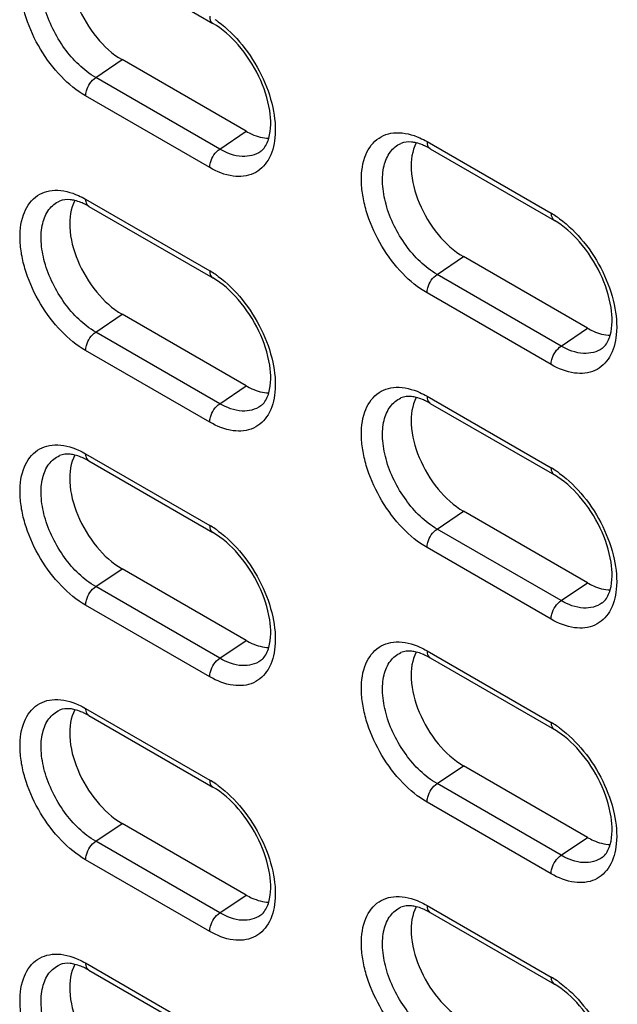
# Model space of a CAD drawing. Units: inches. Extents: x 0 to 151, y 0 to 98.
# Drawn here: x 19 to 21, y 63 to 65 of the extents above; entities that cross this region are included whole.
import ezdxf

# ---------------------------------------------------------------- set-up
doc = ezdxf.new("R2010")
doc.units = ezdxf.units.IN
doc.header["$LTSCALE"] = 8.311111
doc.header["$MEASUREMENT"] = 0
doc.layers.get('0').update_dxf_attribs({"linetype": 'CONTINUOUS'})

msp = doc.modelspace()

# ---------------------------------------------------------------- linework, layer by layer
at = {"color": 7, "linetype": 'CONTINUOUS'}
for p, q in [((19.5372, 65.2006), (19.7878, 65.0559)), ((19.551, 64.9466), (19.6042, 64.9827)), ((19.8547, 64.838), (19.6042, 64.9827)), ((19.8016, 64.802), (19.551, 64.9466)), ((19.7812, 64.7646), (19.5307, 64.9093)), ((19.8016, 64.802), (19.8547, 64.838)), ((20.22, 64.817), (20.4705, 64.6724)), ((20.2265, 64.8026), (20.4771, 64.658)), ((19.5307, 64.7007), (19.7812, 64.556)), ((19.5372, 64.6862), (19.7878, 64.5416)), ((20.2403, 64.5487), (20.2935, 64.5847)), ((20.544, 64.4401), (20.2935, 64.5847)), ((20.4909, 64.404), (20.2403, 64.5487)), ((20.4705, 64.3667), (20.22, 64.5113)), ((19.551, 64.4323), (19.6042, 64.4683)), ((19.8547, 64.3237), (19.6042, 64.4683)), ((19.8016, 64.2876), (19.551, 64.4323)), ((20.4909, 64.404), (20.544, 64.4401)), ((19.7812, 64.2503), (19.5307, 64.3949)), ((19.8016, 64.2876), (19.8547, 64.3237)), ((20.22, 64.3027), (20.4705, 64.1581)), ((20.2265, 64.2883), (20.4771, 64.1436)), ((19.5307, 64.1863), (19.7812, 64.0417)), ((19.5372, 64.1719), (19.7878, 64.0273)), ((20.2403, 64.0343), (20.2935, 64.0704)), ((20.544, 63.9257), (20.2935, 64.0704)), ((20.4909, 63.8897), (20.2403, 64.0343)), ((20.4705, 63.8523), (20.22, 63.997)), ((19.551, 63.918), (19.6042, 63.954)), ((19.8547, 63.8094), (19.6042, 63.954)), ((19.8016, 63.7733), (19.551, 63.918)), ((20.4909, 63.8897), (20.544, 63.9257)), ((19.7812, 63.7359), (19.5307, 63.8806)), ((19.8016, 63.7733), (19.8547, 63.8094)), ((20.22, 63.7884), (20.4705, 63.6437)), ((20.2265, 63.774), (20.4771, 63.6293)), ((19.5307, 63.672), (19.7812, 63.5273)), ((19.5372, 63.6576), (19.7878, 63.5129)), ((20.2403, 63.52), (20.2935, 63.5561)), ((20.544, 63.4114), (20.2935, 63.5561)), ((20.4909, 63.3753), (20.2403, 63.52)), ((20.4705, 63.338), (20.22, 63.4826)), ((19.551, 63.4036), (19.6042, 63.4397)), ((19.8547, 63.295), (19.6042, 63.4397)), ((19.8016, 63.259), (19.551, 63.4036)), ((20.4909, 63.3753), (20.544, 63.4114)), ((19.7812, 63.2216), (19.5307, 63.3663)), ((19.8016, 63.259), (19.8547, 63.295)), ((20.22, 63.274), (20.4705, 63.1294)), ((20.2265, 63.2596), (20.4771, 63.115)), ((19.5307, 63.1577), (19.7812, 63.013)), ((19.5372, 63.1432), (19.7878, 62.9986))]:
    msp.add_line(p, q, dxfattribs=at)
for centre, radius, start, end in [((19.6774, 64.893), 0.2055, 53.9019, 55.9583), ((20.1667, 64.7016), 0.1174, 65.425, 65.7459), ((19.4774, 64.5852), 0.1174, 65.425, 65.7459), ((20.3765, 64.5098), 0.1878, 55.9268, 59.9578), ((20.3667, 64.4951), 0.2055, 53.9019, 55.9583), ((19.6872, 64.3934), 0.1878, 55.9268, 59.9578), ((19.6774, 64.3787), 0.2055, 53.9019, 55.9583), ((20.1667, 64.1873), 0.1174, 65.425, 65.7459), ((19.4774, 64.0709), 0.1174, 65.425, 65.7459), ((20.3765, 63.9955), 0.1878, 55.9268, 59.9578), ((20.3667, 63.9808), 0.2055, 53.9019, 55.9583), ((19.6872, 63.8791), 0.1878, 55.9268, 59.9578), ((19.6774, 63.8644), 0.2055, 53.9019, 55.9583), ((20.1667, 63.6729), 0.1174, 65.425, 65.7459), ((19.4774, 63.5566), 0.1174, 65.425, 65.7459), ((20.3765, 63.4812), 0.1878, 55.9268, 59.9578), ((20.3667, 63.4664), 0.2055, 53.9019, 55.9583), ((19.6872, 63.3648), 0.1878, 55.9268, 59.9578), ((19.6774, 63.35), 0.2055, 53.9019, 55.9583), ((20.1667, 63.1586), 0.1174, 65.425, 65.7459), ((19.4774, 63.0422), 0.1174, 65.425, 65.7459), ((20.3765, 62.9668), 0.1878, 55.9268, 59.9578), ((20.3667, 62.9521), 0.2055, 53.9019, 55.9583)]:
    msp.add_arc(centre, radius, start, end, dxfattribs=at)
for points, knots in [([(19.5307, 64.9093), (19.5126, 64.9197), (19.4782, 64.9483), (19.4375, 65.0025), (19.4131, 65.0551), (19.4017, 65.0984), (19.3968, 65.1374), (19.4002, 65.181), (19.422, 65.2164), (19.4475, 65.2303), (19.4777, 65.2355), (19.5013, 65.2291), (19.5162, 65.2225)], [0, 0, 0, 0, 0.138117, 0.291094, 0.445138, 0.518181, 0.586446, 0.704598, 0.800573, 0.845641, 0.892477, 1, 1, 1, 1]), ([(19.551, 64.9466), (19.5262, 64.9609), (19.483, 65.0044), (19.4498, 65.0714), (19.4395, 65.1278), (19.4418, 65.1647), (19.454, 65.1947), (19.4697, 65.2077), (19.4781, 65.2114)], [0, 0, 0, 0, 0.272668, 0.565915, 0.699471, 0.815487, 0.913268, 1, 1, 1, 1]), ([(19.5091, 65.2123), (19.5003, 65.1963), (19.495, 65.1529), (19.5125, 65.0884), (19.5489, 65.0271), (19.5846, 64.994), (19.6042, 64.9827)], [0, 0, 0, 0, 0.20562, 0.465248, 0.745204, 1, 1, 1, 1]), ([(19.7812, 65.0703), (19.7812, 65.0687), (19.7816, 65.0634), (19.7845, 65.0578), (19.7878, 65.0559)], [0, 0, 0, 0, 0.295607, 1, 1, 1, 1]), ([(19.9006, 64.8238), (19.9057, 64.8417), (19.9046, 64.886), (19.8826, 64.9511), (19.8433, 65.012), (19.8071, 65.0448), (19.7878, 65.0559)], [0, 0, 0, 0, 0.205825, 0.472394, 0.753207, 1, 1, 1, 1]), ([(19.7985, 65.0591), (19.8166, 65.0459), (19.8499, 65.0128), (19.8874, 64.9535), (19.9106, 64.8894), (19.9149, 64.8451), (19.9128, 64.8247)], [0, 0, 0, 0, 0.248616, 0.514982, 0.773206, 1, 1, 1, 1]), ([(19.5307, 64.9093), (19.5307, 64.9127), (19.5331, 64.927), (19.5419, 64.9404), (19.551, 64.9466)], [0, 0, 0, 0, 0.237765, 1, 1, 1, 1]), ([(19.9128, 64.8247), (19.9112, 64.8091), (19.904, 64.7798), (19.8711, 64.748), (19.8247, 64.7441), (19.7958, 64.7562), (19.7812, 64.7646)], [0, 0, 0, 0, 0.264161, 0.487233, 0.718611, 1, 1, 1, 1]), ([(19.8547, 64.838), (19.8586, 64.8358), (19.8729, 64.8284), (19.8889, 64.8239), (19.9006, 64.8237)], [0, 0, 0, 0, 0.275214, 1, 1, 1, 1]), ([(20.22, 64.5113), (20.2019, 64.5218), (20.1675, 64.5503), (20.1268, 64.6045), (20.1024, 64.6572), (20.091, 64.7005), (20.0861, 64.7395), (20.0895, 64.783), (20.1113, 64.8184), (20.1368, 64.8323), (20.1669, 64.8376), (20.1906, 64.8312), (20.2055, 64.8245)], [0, 0, 0, 0, 0.138117, 0.291094, 0.445138, 0.518181, 0.586446, 0.704598, 0.800573, 0.845641, 0.892477, 1, 1, 1, 1]), ([(19.8842, 64.7973), (19.8859, 64.7985), (19.8937, 64.8056), (19.8983, 64.8157), (19.9006, 64.8238)], [0, 0, 0, 0, 0.201242, 1, 1, 1, 1]), ([(20.2403, 64.5487), (20.2155, 64.563), (20.1723, 64.6065), (20.139, 64.6734), (20.1288, 64.7299), (20.1311, 64.7667), (20.1433, 64.7967), (20.159, 64.8097), (20.1674, 64.8134)], [0, 0, 0, 0, 0.272668, 0.565915, 0.699471, 0.815487, 0.913268, 1, 1, 1, 1]), ([(20.1984, 64.8144), (20.1952, 64.8152), (20.185, 64.8171), (20.174, 64.8163), (20.1674, 64.8134)], [0, 0, 0, 0, 0.310098, 1, 1, 1, 1]), ([(20.1984, 64.8144), (20.1896, 64.7984), (20.1843, 64.7549), (20.2018, 64.6904), (20.2382, 64.6291), (20.2739, 64.596), (20.2935, 64.5847)], [0, 0, 0, 0, 0.20562, 0.465248, 0.745204, 1, 1, 1, 1]), ([(20.2149, 64.8086), (20.2134, 64.8092), (20.2081, 64.8115), (20.2025, 64.8134), (20.1984, 64.8144)], [0, 0, 0, 0, 0.266889, 1, 1, 1, 1]), ([(20.22, 64.817), (20.22, 64.8154), (20.2203, 64.8101), (20.2232, 64.8045), (20.2265, 64.8026)], [0, 0, 0, 0, 0.295607, 1, 1, 1, 1]), ([(19.7812, 64.7646), (19.7812, 64.768), (19.7837, 64.7824), (19.7925, 64.7958), (19.8016, 64.802)], [0, 0, 0, 0, 0.237765, 1, 1, 1, 1]), ([(19.8842, 64.7973), (19.8738, 64.7897), (19.8431, 64.7826), (19.8153, 64.794), (19.8016, 64.802)], [0, 0, 0, 0, 0.447769, 1, 1, 1, 1]), ([(19.5307, 64.3949), (19.5126, 64.4054), (19.4782, 64.434), (19.4375, 64.4882), (19.4131, 64.5408), (19.4017, 64.5841), (19.3968, 64.6231), (19.4002, 64.6666), (19.422, 64.7021), (19.4475, 64.716), (19.4777, 64.7212), (19.5013, 64.7148), (19.5162, 64.7081)], [0, 0, 0, 0, 0.138117, 0.291094, 0.445138, 0.518181, 0.586446, 0.704598, 0.800573, 0.845641, 0.892477, 1, 1, 1, 1]), ([(19.551, 64.4323), (19.5262, 64.4466), (19.483, 64.4901), (19.4498, 64.557), (19.4395, 64.6135), (19.4418, 64.6503), (19.454, 64.6803), (19.4697, 64.6933), (19.4781, 64.697)], [0, 0, 0, 0, 0.272668, 0.565915, 0.699471, 0.815487, 0.913268, 1, 1, 1, 1]), ([(19.5091, 64.698), (19.506, 64.6988), (19.4957, 64.7007), (19.4847, 64.6999), (19.4781, 64.697)], [0, 0, 0, 0, 0.310098, 1, 1, 1, 1]), ([(19.5091, 64.698), (19.5003, 64.682), (19.495, 64.6386), (19.5125, 64.574), (19.5489, 64.5127), (19.5846, 64.4797), (19.6042, 64.4683)], [0, 0, 0, 0, 0.20562, 0.465248, 0.745204, 1, 1, 1, 1]), ([(19.5256, 64.6922), (19.5242, 64.6929), (19.5188, 64.6952), (19.5132, 64.697), (19.5091, 64.698)], [0, 0, 0, 0, 0.266889, 1, 1, 1, 1]), ([(19.5307, 64.7007), (19.5307, 64.6991), (19.531, 64.6937), (19.5339, 64.6881), (19.5372, 64.6862)], [0, 0, 0, 0, 0.295607, 1, 1, 1, 1]), ([(20.4705, 64.6724), (20.4705, 64.6708), (20.4709, 64.6655), (20.4738, 64.6599), (20.4771, 64.658)], [0, 0, 0, 0, 0.295607, 1, 1, 1, 1]), ([(20.5899, 64.4259), (20.595, 64.4438), (20.5939, 64.4881), (20.5719, 64.5531), (20.5326, 64.6141), (20.4964, 64.6468), (20.4771, 64.658)], [0, 0, 0, 0, 0.205825, 0.472394, 0.753207, 1, 1, 1, 1]), ([(20.4878, 64.6611), (20.5059, 64.6479), (20.5392, 64.6148), (20.5767, 64.5555), (20.5999, 64.4914), (20.6042, 64.4471), (20.6021, 64.4268)], [0, 0, 0, 0, 0.248616, 0.514982, 0.773206, 1, 1, 1, 1]), ([(19.7812, 64.556), (19.7812, 64.5544), (19.7816, 64.5491), (19.7845, 64.5435), (19.7878, 64.5416)], [0, 0, 0, 0, 0.295607, 1, 1, 1, 1]), ([(20.22, 64.5113), (20.22, 64.5147), (20.2224, 64.5291), (20.2312, 64.5425), (20.2403, 64.5487)], [0, 0, 0, 0, 0.237765, 1, 1, 1, 1]), ([(19.9006, 64.3095), (19.9057, 64.3274), (19.9046, 64.3717), (19.8826, 64.4368), (19.8433, 64.4977), (19.8071, 64.5304), (19.7878, 64.5416)], [0, 0, 0, 0, 0.205825, 0.472394, 0.753207, 1, 1, 1, 1]), ([(19.7985, 64.5448), (19.8166, 64.5316), (19.8499, 64.4984), (19.8874, 64.4391), (19.9106, 64.3751), (19.9149, 64.3307), (19.9128, 64.3104)], [0, 0, 0, 0, 0.248616, 0.514982, 0.773206, 1, 1, 1, 1]), ([(19.5307, 64.3949), (19.5307, 64.3984), (19.5331, 64.4127), (19.5419, 64.4261), (19.551, 64.4323)], [0, 0, 0, 0, 0.237765, 1, 1, 1, 1]), ([(20.6021, 64.4268), (20.6005, 64.4111), (20.5933, 64.3818), (20.5604, 64.35), (20.514, 64.3462), (20.4851, 64.3583), (20.4705, 64.3667)], [0, 0, 0, 0, 0.264161, 0.487233, 0.718611, 1, 1, 1, 1]), ([(20.544, 64.4401), (20.5479, 64.4379), (20.5622, 64.4305), (20.5782, 64.4259), (20.5899, 64.4257)], [0, 0, 0, 0, 0.275214, 1, 1, 1, 1]), ([(20.5735, 64.3993), (20.5752, 64.4006), (20.583, 64.4077), (20.5876, 64.4178), (20.5899, 64.4259)], [0, 0, 0, 0, 0.201242, 1, 1, 1, 1]), ([(20.4705, 64.3667), (20.4705, 64.3701), (20.473, 64.3844), (20.4817, 64.3978), (20.4909, 64.404)], [0, 0, 0, 0, 0.237765, 1, 1, 1, 1]), ([(20.5735, 64.3993), (20.563, 64.3917), (20.5324, 64.3847), (20.5046, 64.3961), (20.4909, 64.404)], [0, 0, 0, 0, 0.447769, 1, 1, 1, 1]), ([(19.9128, 64.3104), (19.9112, 64.2947), (19.904, 64.2654), (19.8711, 64.2336), (19.8247, 64.2298), (19.7958, 64.2419), (19.7812, 64.2503)], [0, 0, 0, 0, 0.264161, 0.487233, 0.718611, 1, 1, 1, 1]), ([(19.8547, 64.3237), (19.8586, 64.3215), (19.8729, 64.3141), (19.8889, 64.3096), (19.9006, 64.3093)], [0, 0, 0, 0, 0.275214, 1, 1, 1, 1]), ([(19.8842, 64.283), (19.8859, 64.2842), (19.8937, 64.2913), (19.8983, 64.3014), (19.9006, 64.3095)], [0, 0, 0, 0, 0.201242, 1, 1, 1, 1]), ([(20.22, 63.997), (20.2019, 64.0074), (20.1675, 64.036), (20.1268, 64.0902), (20.1024, 64.1428), (20.091, 64.1862), (20.0861, 64.2252), (20.0895, 64.2687), (20.1113, 64.3041), (20.1368, 64.318), (20.1669, 64.3233), (20.1906, 64.3168), (20.2055, 64.3102)], [0, 0, 0, 0, 0.138117, 0.291094, 0.445138, 0.518181, 0.586446, 0.704598, 0.800573, 0.845641, 0.892477, 1, 1, 1, 1]), ([(19.7812, 64.2503), (19.7812, 64.2537), (19.7837, 64.268), (19.7925, 64.2814), (19.8016, 64.2876)], [0, 0, 0, 0, 0.237765, 1, 1, 1, 1]), ([(19.8842, 64.283), (19.8738, 64.2754), (19.8431, 64.2683), (19.8153, 64.2797), (19.8016, 64.2876)], [0, 0, 0, 0, 0.447769, 1, 1, 1, 1]), ([(20.2403, 64.0343), (20.2155, 64.0486), (20.1723, 64.0922), (20.139, 64.1591), (20.1288, 64.2156), (20.1311, 64.2524), (20.1433, 64.2824), (20.159, 64.2954), (20.1674, 64.2991)], [0, 0, 0, 0, 0.272668, 0.565915, 0.699471, 0.815487, 0.913268, 1, 1, 1, 1]), ([(20.1984, 64.3001), (20.1952, 64.3009), (20.185, 64.3028), (20.174, 64.302), (20.1674, 64.2991)], [0, 0, 0, 0, 0.310098, 1, 1, 1, 1]), ([(20.1984, 64.3), (20.1896, 64.284), (20.1843, 64.2406), (20.2018, 64.1761), (20.2382, 64.1148), (20.2739, 64.0817), (20.2935, 64.0704)], [0, 0, 0, 0, 0.20562, 0.465248, 0.745204, 1, 1, 1, 1]), ([(20.2149, 64.2943), (20.2134, 64.2949), (20.2081, 64.2972), (20.2025, 64.2991), (20.1984, 64.3001)], [0, 0, 0, 0, 0.266889, 1, 1, 1, 1]), ([(20.22, 64.3027), (20.22, 64.3011), (20.2203, 64.2958), (20.2232, 64.2902), (20.2265, 64.2883)], [0, 0, 0, 0, 0.295607, 1, 1, 1, 1]), ([(19.5307, 63.8806), (19.5126, 63.891), (19.4782, 63.9196), (19.4375, 63.9738), (19.4131, 64.0265), (19.4017, 64.0698), (19.3968, 64.1088), (19.4002, 64.1523), (19.422, 64.1877), (19.4475, 64.2016), (19.4777, 64.2069), (19.5013, 64.2005), (19.5162, 64.1938)], [0, 0, 0, 0, 0.138117, 0.291094, 0.445138, 0.518181, 0.586446, 0.704598, 0.800573, 0.845641, 0.892477, 1, 1, 1, 1]), ([(19.551, 63.918), (19.5262, 63.9323), (19.483, 63.9758), (19.4498, 64.0427), (19.4395, 64.0992), (19.4418, 64.136), (19.454, 64.166), (19.4697, 64.179), (19.4781, 64.1827)], [0, 0, 0, 0, 0.272668, 0.565915, 0.699471, 0.815487, 0.913268, 1, 1, 1, 1]), ([(19.5091, 64.1837), (19.506, 64.1845), (19.4957, 64.1864), (19.4847, 64.1856), (19.4781, 64.1827)], [0, 0, 0, 0, 0.310098, 1, 1, 1, 1]), ([(19.5091, 64.1837), (19.5003, 64.1677), (19.495, 64.1242), (19.5125, 64.0597), (19.5489, 63.9984), (19.5846, 63.9653), (19.6042, 63.954)], [0, 0, 0, 0, 0.20562, 0.465248, 0.745204, 1, 1, 1, 1]), ([(19.5256, 64.1779), (19.5242, 64.1785), (19.5188, 64.1808), (19.5132, 64.1827), (19.5091, 64.1837)], [0, 0, 0, 0, 0.266889, 1, 1, 1, 1]), ([(19.5307, 64.1863), (19.5307, 64.1847), (19.531, 64.1794), (19.5339, 64.1738), (19.5372, 64.1719)], [0, 0, 0, 0, 0.295607, 1, 1, 1, 1]), ([(20.4705, 64.1581), (20.4705, 64.1565), (20.4709, 64.1511), (20.4738, 64.1455), (20.4771, 64.1436)], [0, 0, 0, 0, 0.295607, 1, 1, 1, 1]), ([(20.5899, 63.9115), (20.595, 63.9294), (20.5939, 63.9737), (20.5719, 64.0388), (20.5326, 64.0998), (20.4964, 64.1325), (20.4771, 64.1436)], [0, 0, 0, 0, 0.205825, 0.472394, 0.753207, 1, 1, 1, 1]), ([(20.4878, 64.1468), (20.5059, 64.1336), (20.5392, 64.1005), (20.5767, 64.0412), (20.5999, 63.9771), (20.6042, 63.9328), (20.6021, 63.9125)], [0, 0, 0, 0, 0.248616, 0.514982, 0.773206, 1, 1, 1, 1]), ([(19.7812, 64.0417), (19.7812, 64.0401), (19.7816, 64.0348), (19.7845, 64.0292), (19.7878, 64.0273)], [0, 0, 0, 0, 0.295607, 1, 1, 1, 1]), ([(19.7985, 64.0304), (19.8166, 64.0172), (19.8499, 63.9841), (19.8874, 63.9248), (19.9106, 63.8607), (19.9149, 63.8164), (19.9128, 63.7961)], [0, 0, 0, 0, 0.248616, 0.514982, 0.773206, 1, 1, 1, 1]), ([(20.22, 63.997), (20.22, 64.0004), (20.2224, 64.0147), (20.2312, 64.0281), (20.2403, 64.0343)], [0, 0, 0, 0, 0.237765, 1, 1, 1, 1]), ([(19.9006, 63.7951), (19.9057, 63.813), (19.9046, 63.8573), (19.8826, 63.9224), (19.8433, 63.9834), (19.8071, 64.0161), (19.7878, 64.0273)], [0, 0, 0, 0, 0.205825, 0.472394, 0.753207, 1, 1, 1, 1]), ([(19.5307, 63.8806), (19.5307, 63.884), (19.5331, 63.8984), (19.5419, 63.9118), (19.551, 63.918)], [0, 0, 0, 0, 0.237765, 1, 1, 1, 1]), ([(20.6021, 63.9125), (20.6005, 63.8968), (20.5933, 63.8675), (20.5604, 63.8357), (20.514, 63.8318), (20.4851, 63.8439), (20.4705, 63.8523)], [0, 0, 0, 0, 0.264161, 0.487233, 0.718611, 1, 1, 1, 1]), ([(20.544, 63.9257), (20.5479, 63.9235), (20.5622, 63.9161), (20.5782, 63.9116), (20.5899, 63.9114)], [0, 0, 0, 0, 0.275214, 1, 1, 1, 1]), ([(20.5735, 63.885), (20.5752, 63.8862), (20.583, 63.8933), (20.5876, 63.9034), (20.5899, 63.9115)], [0, 0, 0, 0, 0.201242, 1, 1, 1, 1]), ([(20.4705, 63.8523), (20.4705, 63.8558), (20.473, 63.8701), (20.4817, 63.8835), (20.4909, 63.8897)], [0, 0, 0, 0, 0.237765, 1, 1, 1, 1]), ([(20.5735, 63.885), (20.563, 63.8774), (20.5324, 63.8703), (20.5046, 63.8817), (20.4909, 63.8897)], [0, 0, 0, 0, 0.447769, 1, 1, 1, 1]), ([(19.9128, 63.7961), (19.9112, 63.7804), (19.904, 63.7511), (19.8711, 63.7193), (19.8247, 63.7155), (19.7958, 63.7276), (19.7812, 63.7359)], [0, 0, 0, 0, 0.264161, 0.487233, 0.718611, 1, 1, 1, 1]), ([(19.8547, 63.8094), (19.8586, 63.8071), (19.8729, 63.7998), (19.8889, 63.7952), (19.9006, 63.795)], [0, 0, 0, 0, 0.275214, 1, 1, 1, 1]), ([(19.8842, 63.7686), (19.8859, 63.7699), (19.8937, 63.7769), (19.8983, 63.7871), (19.9006, 63.7951)], [0, 0, 0, 0, 0.201242, 1, 1, 1, 1]), ([(20.22, 63.4826), (20.2019, 63.4931), (20.1675, 63.5217), (20.1268, 63.5759), (20.1024, 63.6285), (20.091, 63.6718), (20.0861, 63.7108), (20.0895, 63.7543), (20.1113, 63.7898), (20.1368, 63.8037), (20.1669, 63.8089), (20.1906, 63.8025), (20.2055, 63.7958)], [0, 0, 0, 0, 0.138117, 0.291094, 0.445138, 0.518181, 0.586446, 0.704598, 0.800573, 0.845641, 0.892477, 1, 1, 1, 1]), ([(19.7812, 63.7359), (19.7812, 63.7394), (19.7837, 63.7537), (19.7925, 63.7671), (19.8016, 63.7733)], [0, 0, 0, 0, 0.237765, 1, 1, 1, 1]), ([(19.8842, 63.7686), (19.8738, 63.761), (19.8431, 63.754), (19.8153, 63.7653), (19.8016, 63.7733)], [0, 0, 0, 0, 0.447769, 1, 1, 1, 1]), ([(20.2403, 63.52), (20.2155, 63.5343), (20.1723, 63.5778), (20.139, 63.6448), (20.1288, 63.7012), (20.1311, 63.7381), (20.1433, 63.768), (20.159, 63.7811), (20.1674, 63.7847)], [0, 0, 0, 0, 0.272668, 0.565915, 0.699471, 0.815487, 0.913268, 1, 1, 1, 1]), ([(20.1984, 63.7858), (20.1952, 63.7865), (20.185, 63.7885), (20.174, 63.7877), (20.1674, 63.7847)], [0, 0, 0, 0, 0.310098, 1, 1, 1, 1]), ([(20.1984, 63.7857), (20.1896, 63.7697), (20.1843, 63.7263), (20.2018, 63.6618), (20.2382, 63.6004), (20.2739, 63.5674), (20.2935, 63.5561)], [0, 0, 0, 0, 0.20562, 0.465248, 0.745204, 1, 1, 1, 1]), ([(20.2149, 63.7799), (20.2134, 63.7806), (20.2081, 63.7829), (20.2025, 63.7847), (20.1984, 63.7858)], [0, 0, 0, 0, 0.266889, 1, 1, 1, 1]), ([(20.22, 63.7884), (20.22, 63.7868), (20.2203, 63.7814), (20.2232, 63.7759), (20.2265, 63.774)], [0, 0, 0, 0, 0.295607, 1, 1, 1, 1]), ([(19.5307, 63.3663), (19.5126, 63.3767), (19.4782, 63.4053), (19.4375, 63.4595), (19.4131, 63.5121), (19.4017, 63.5555), (19.3968, 63.5944), (19.4002, 63.638), (19.422, 63.6734), (19.4475, 63.6873), (19.4777, 63.6925), (19.5013, 63.6861), (19.5162, 63.6795)], [0, 0, 0, 0, 0.138117, 0.291094, 0.445138, 0.518181, 0.586446, 0.704598, 0.800573, 0.845641, 0.892477, 1, 1, 1, 1]), ([(19.5091, 63.6694), (19.506, 63.6702), (19.4957, 63.6721), (19.4847, 63.6713), (19.4781, 63.6684)], [0, 0, 0, 0, 0.310098, 1, 1, 1, 1]), ([(19.5307, 63.672), (19.5307, 63.6704), (19.531, 63.6651), (19.5339, 63.6595), (19.5372, 63.6576)], [0, 0, 0, 0, 0.295607, 1, 1, 1, 1]), ([(19.551, 63.4036), (19.5262, 63.4179), (19.483, 63.4614), (19.4498, 63.5284), (19.4395, 63.5848), (19.4418, 63.6217), (19.454, 63.6517), (19.4697, 63.6647), (19.4781, 63.6684)], [0, 0, 0, 0, 0.272668, 0.565915, 0.699471, 0.815487, 0.913268, 1, 1, 1, 1]), ([(19.5091, 63.6693), (19.5003, 63.6533), (19.495, 63.6099), (19.5125, 63.5454), (19.5489, 63.4841), (19.5846, 63.451), (19.6042, 63.4397)], [0, 0, 0, 0, 0.20562, 0.465248, 0.745204, 1, 1, 1, 1]), ([(19.5256, 63.6636), (19.5242, 63.6642), (19.5188, 63.6665), (19.5132, 63.6683), (19.5091, 63.6694)], [0, 0, 0, 0, 0.266889, 1, 1, 1, 1]), ([(20.4705, 63.6437), (20.4705, 63.6421), (20.4709, 63.6368), (20.4738, 63.6312), (20.4771, 63.6293)], [0, 0, 0, 0, 0.295607, 1, 1, 1, 1]), ([(20.4878, 63.6325), (20.5059, 63.6193), (20.5392, 63.5862), (20.5767, 63.5269), (20.5999, 63.4628), (20.6042, 63.4184), (20.6021, 63.3981)], [0, 0, 0, 0, 0.248616, 0.514982, 0.773206, 1, 1, 1, 1]), ([(20.5899, 63.3972), (20.595, 63.4151), (20.5939, 63.4594), (20.5719, 63.5245), (20.5326, 63.5854), (20.4964, 63.6181), (20.4771, 63.6293)], [0, 0, 0, 0, 0.205825, 0.472394, 0.753207, 1, 1, 1, 1]), ([(19.7812, 63.5273), (19.7812, 63.5257), (19.7816, 63.5204), (19.7845, 63.5148), (19.7878, 63.5129)], [0, 0, 0, 0, 0.295607, 1, 1, 1, 1]), ([(19.9006, 63.2808), (19.9057, 63.2987), (19.9046, 63.343), (19.8826, 63.4081), (19.8433, 63.469), (19.8071, 63.5018), (19.7878, 63.5129)], [0, 0, 0, 0, 0.205825, 0.472394, 0.753207, 1, 1, 1, 1]), ([(19.7985, 63.5161), (19.8166, 63.5029), (19.8499, 63.4698), (19.8874, 63.4105), (19.9106, 63.3464), (19.9149, 63.3021), (19.9128, 63.2817)], [0, 0, 0, 0, 0.248616, 0.514982, 0.773206, 1, 1, 1, 1]), ([(20.22, 63.4826), (20.22, 63.4861), (20.2224, 63.5004), (20.2312, 63.5138), (20.2403, 63.52)], [0, 0, 0, 0, 0.237765, 1, 1, 1, 1]), ([(19.5307, 63.3663), (19.5307, 63.3697), (19.5331, 63.384), (19.5419, 63.3974), (19.551, 63.4036)], [0, 0, 0, 0, 0.237765, 1, 1, 1, 1]), ([(20.6021, 63.3981), (20.6005, 63.3825), (20.5933, 63.3532), (20.5604, 63.3214), (20.514, 63.3175), (20.4851, 63.3296), (20.4705, 63.338)], [0, 0, 0, 0, 0.264161, 0.487233, 0.718611, 1, 1, 1, 1]), ([(20.544, 63.4114), (20.5479, 63.4092), (20.5622, 63.4018), (20.5782, 63.3973), (20.5899, 63.397)], [0, 0, 0, 0, 0.275214, 1, 1, 1, 1]), ([(20.5735, 63.3707), (20.5752, 63.3719), (20.583, 63.379), (20.5876, 63.3891), (20.5899, 63.3972)], [0, 0, 0, 0, 0.201242, 1, 1, 1, 1]), ([(20.4705, 63.338), (20.4705, 63.3414), (20.473, 63.3557), (20.4817, 63.3692), (20.4909, 63.3753)], [0, 0, 0, 0, 0.237765, 1, 1, 1, 1]), ([(20.5735, 63.3707), (20.563, 63.3631), (20.5324, 63.356), (20.5046, 63.3674), (20.4909, 63.3753)], [0, 0, 0, 0, 0.447769, 1, 1, 1, 1]), ([(19.8547, 63.295), (19.8586, 63.2928), (19.8729, 63.2854), (19.8889, 63.2809), (19.9006, 63.2807)], [0, 0, 0, 0, 0.275214, 1, 1, 1, 1]), ([(19.9128, 63.2817), (19.9112, 63.2661), (19.904, 63.2368), (19.8711, 63.205), (19.8247, 63.2011), (19.7958, 63.2132), (19.7812, 63.2216)], [0, 0, 0, 0, 0.264161, 0.487233, 0.718611, 1, 1, 1, 1]), ([(19.8842, 63.2543), (19.8859, 63.2555), (19.8937, 63.2626), (19.8983, 63.2727), (19.9006, 63.2808)], [0, 0, 0, 0, 0.201242, 1, 1, 1, 1]), ([(20.22, 62.9683), (20.2019, 62.9788), (20.1675, 63.0073), (20.1268, 63.0615), (20.1024, 63.1142), (20.091, 63.1575), (20.0861, 63.1965), (20.0895, 63.24), (20.1113, 63.2755), (20.1368, 63.2893), (20.1669, 63.2946), (20.1906, 63.2882), (20.2055, 63.2815)], [0, 0, 0, 0, 0.138117, 0.291094, 0.445138, 0.518181, 0.586446, 0.704598, 0.800573, 0.845641, 0.892477, 1, 1, 1, 1]), ([(20.1984, 63.2714), (20.1952, 63.2722), (20.185, 63.2741), (20.174, 63.2733), (20.1674, 63.2704)], [0, 0, 0, 0, 0.310098, 1, 1, 1, 1]), ([(20.22, 63.274), (20.22, 63.2724), (20.2203, 63.2671), (20.2232, 63.2615), (20.2265, 63.2596)], [0, 0, 0, 0, 0.295607, 1, 1, 1, 1]), ([(19.7812, 63.2216), (19.7812, 63.225), (19.7837, 63.2394), (19.7925, 63.2528), (19.8016, 63.259)], [0, 0, 0, 0, 0.237765, 1, 1, 1, 1]), ([(19.8842, 63.2543), (19.8738, 63.2467), (19.8431, 63.2396), (19.8153, 63.251), (19.8016, 63.259)], [0, 0, 0, 0, 0.447769, 1, 1, 1, 1]), ([(20.2403, 63.0057), (20.2155, 63.02), (20.1723, 63.0635), (20.139, 63.1304), (20.1288, 63.1869), (20.1311, 63.2237), (20.1433, 63.2537), (20.159, 63.2667), (20.1674, 63.2704)], [0, 0, 0, 0, 0.272668, 0.565915, 0.699471, 0.815487, 0.913268, 1, 1, 1, 1]), ([(20.1984, 63.2714), (20.1896, 63.2554), (20.1843, 63.2119), (20.2018, 63.1474), (20.2382, 63.0861), (20.2739, 63.053), (20.2935, 63.0417)], [0, 0, 0, 0, 0.20562, 0.465248, 0.745204, 1, 1, 1, 1]), ([(20.2149, 63.2656), (20.2134, 63.2663), (20.2081, 63.2685), (20.2025, 63.2704), (20.1984, 63.2714)], [0, 0, 0, 0, 0.266889, 1, 1, 1, 1]), ([(19.5307, 62.8519), (19.5126, 62.8624), (19.4782, 62.891), (19.4375, 62.9452), (19.4131, 62.9978), (19.4017, 63.0411), (19.3968, 63.0801), (19.4002, 63.1236), (19.422, 63.1591), (19.4475, 63.173), (19.4777, 63.1782), (19.5013, 63.1718), (19.5162, 63.1651)], [0, 0, 0, 0, 0.138117, 0.291094, 0.445138, 0.518181, 0.586446, 0.704598, 0.800573, 0.845641, 0.892477, 1, 1, 1, 1]), ([(19.551, 62.8893), (19.5262, 62.9036), (19.483, 62.9471), (19.4498, 63.014), (19.4395, 63.0705), (19.4418, 63.1073), (19.454, 63.1373), (19.4697, 63.1503), (19.4781, 63.154)], [0, 0, 0, 0, 0.272668, 0.565915, 0.699471, 0.815487, 0.913268, 1, 1, 1, 1]), ([(19.5091, 63.155), (19.506, 63.1558), (19.4957, 63.1578), (19.4847, 63.1569), (19.4781, 63.154)], [0, 0, 0, 0, 0.310098, 1, 1, 1, 1]), ([(19.5091, 63.155), (19.5003, 63.139), (19.495, 63.0956), (19.5125, 63.031), (19.5489, 62.9697), (19.5846, 62.9367), (19.6042, 62.9254)], [0, 0, 0, 0, 0.20562, 0.465248, 0.745204, 1, 1, 1, 1]), ([(19.5256, 63.1492), (19.5242, 63.1499), (19.5188, 63.1522), (19.5132, 63.154), (19.5091, 63.155)], [0, 0, 0, 0, 0.266889, 1, 1, 1, 1]), ([(19.5307, 63.1577), (19.5307, 63.1561), (19.531, 63.1507), (19.5339, 63.1451), (19.5372, 63.1432)], [0, 0, 0, 0, 0.295607, 1, 1, 1, 1]), ([(20.4705, 63.1294), (20.4705, 63.1278), (20.4709, 63.1225), (20.4738, 63.1169), (20.4771, 63.115)], [0, 0, 0, 0, 0.295607, 1, 1, 1, 1]), ([(20.5899, 62.8829), (20.595, 62.9008), (20.5939, 62.9451), (20.5719, 63.0101), (20.5326, 63.0711), (20.4964, 63.1038), (20.4771, 63.115)], [0, 0, 0, 0, 0.205825, 0.472394, 0.753207, 1, 1, 1, 1]), ([(20.4878, 63.1181), (20.5059, 63.105), (20.5392, 63.0718), (20.5767, 63.0125), (20.5999, 62.9484), (20.6042, 62.9041), (20.6021, 62.8838)], [0, 0, 0, 0, 0.248616, 0.514982, 0.773206, 1, 1, 1, 1])]:
    msp.add_open_spline(points, degree=3, knots=knots, dxfattribs=at)
for points in [[(20.2055, 64.8245), (20.2104, 64.8223), (20.2153, 64.8198), (20.22, 64.817)], [(20.2265, 64.8026), (20.2229, 64.8047), (20.2192, 64.8066), (20.2155, 64.8083)], [(19.5162, 64.7081), (19.5211, 64.7059), (19.526, 64.7034), (19.5307, 64.7007)], [(19.5372, 64.6862), (19.5336, 64.6883), (19.5299, 64.6902), (19.5262, 64.692)], [(20.2055, 64.3102), (20.2104, 64.3079), (20.2153, 64.3054), (20.22, 64.3027)], [(20.2265, 64.2883), (20.2229, 64.2904), (20.2192, 64.2923), (20.2155, 64.294)], [(19.5162, 64.1938), (19.5211, 64.1916), (19.526, 64.1891), (19.5307, 64.1863)], [(19.5372, 64.1719), (19.5336, 64.174), (19.5299, 64.1759), (19.5262, 64.1776)], [(20.2055, 63.7958), (20.2104, 63.7936), (20.2153, 63.7911), (20.22, 63.7884)], [(20.2265, 63.774), (20.2229, 63.776), (20.2192, 63.7779), (20.2155, 63.7797)], [(19.5162, 63.6795), (19.5211, 63.6772), (19.526, 63.6747), (19.5307, 63.672)], [(19.5372, 63.6576), (19.5336, 63.6597), (19.5299, 63.6616), (19.5262, 63.6633)], [(20.2055, 63.2815), (20.2104, 63.2793), (20.2153, 63.2768), (20.22, 63.274)], [(20.2265, 63.2596), (20.2229, 63.2617), (20.2192, 63.2636), (20.2155, 63.2653)], [(19.5162, 63.1651), (19.5211, 63.1629), (19.526, 63.1604), (19.5307, 63.1577)], [(19.5372, 63.1432), (19.5336, 63.1453), (19.5299, 63.1472), (19.5262, 63.149)]]:
    msp.add_open_spline(points, degree=3, dxfattribs=at)

doc.saveas('drawing.dxf')
